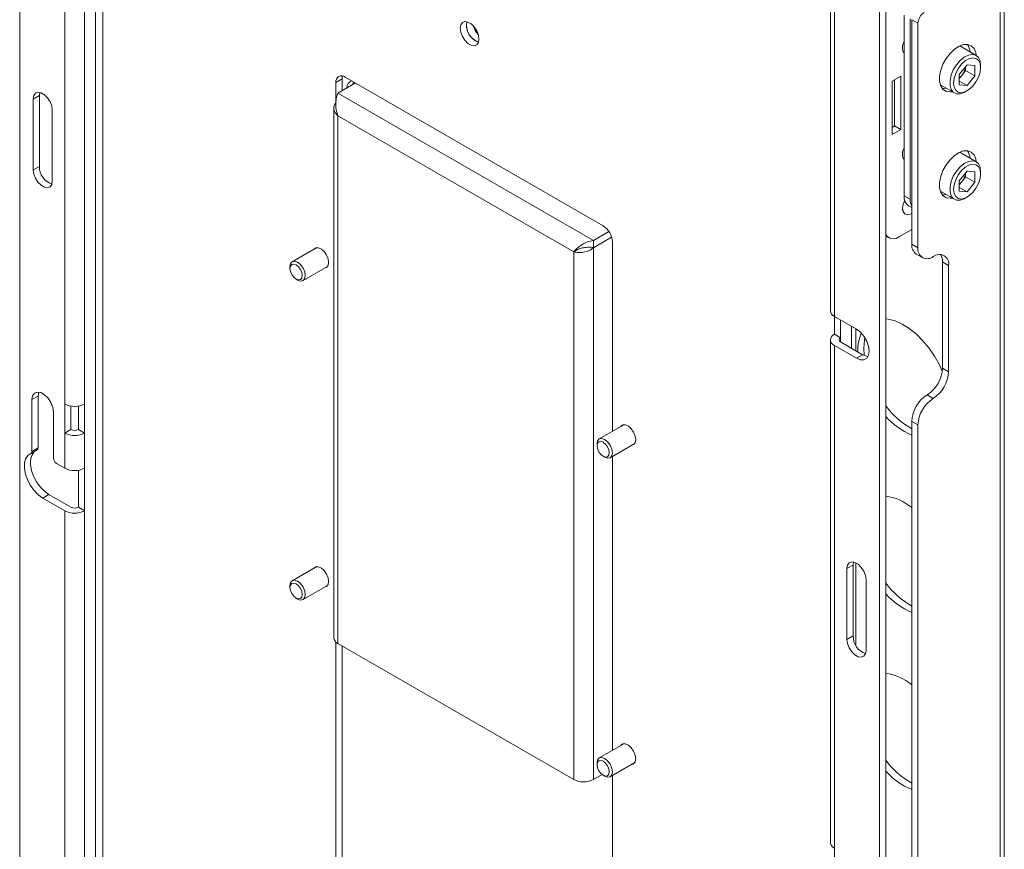
# Model space of a CAD drawing. Units: millimetres. Extents: x 74 to 4741, y 135 to 2930.
# Drawn here: x 4512 to 4738, y 1962 to 2153 of the extents above; entities that cross this region are included whole.
import ezdxf

# ---------------------------------------------------------------- set-up
doc = ezdxf.new("R2010")
doc.units = ezdxf.units.MM

msp = doc.modelspace()

# ---------------------------------------------------------------- linework, layer by layer
at = {"color": 7, "linetype": 'Continuous', "lineweight": 15}
for p, q in [((4511.692, 1805.527), (4511.692, 2328.113)), ((4709.682, 2213.816), (4709.682, 1691.23)), ((4711.096, 2214.632), (4711.096, 1692.046)), ((4698.35, 2201.444), (4698.35, 2085.659)), ((4699.287, 2200.138), (4699.287, 2084.352)), ((4738.408, 1757.577), (4738.408, 2189.385)), ((4522.086, 2179.953), (4522.086, 2064.167)), ((4526.612, 2179.953), (4526.612, 2064.167)), ((4614.54, 2151.565), (4614.639, 2152.252)), ((4715.338, 2112.155), (4715.338, 2153.74)), ((4716.753, 2111.338), (4716.753, 2152.924)), ((4718.52, 2151.903), (4717.106, 2152.72)), ((4717.106, 2101.009), (4717.106, 2152.72)), ((4718.52, 2100.192), (4718.52, 2151.903)), ((4616.719, 2150.485), (4616.567, 2150.346)), ((4715.331, 2144.825), (4715.338, 2144.821)), ((4731.91, 2144.492), (4728.138, 2146.669)), ((4729.834, 2142.313), (4728.037, 2140.077)), ((4729.51, 2140.98), (4728.612, 2139.862)), ((4729.51, 2140.98), (4729.51, 2141.91)), ((4729.51, 2140.98), (4731.632, 2139.756)), ((4729.834, 2142.313), (4731.632, 2142.153)), ((4731.632, 2139.756), (4731.632, 2142.153)), ((4732.945, 2141.713), (4732.945, 2142.203)), ((4585.938, 2139.09), (4584.524, 2138.273)), ((4584.524, 2133.829), (4584.524, 2138.273)), ((4584.948, 2135.824), (4588.979, 2138.151)), ((4585.938, 2136.395), (4585.938, 2139.09)), ((4586.645, 2139.498), (4646.042, 2105.209)), ((4588.417, 2137.827), (4588.516, 2138.418)), ((4714.561, 2139.671), (4712.581, 2138.528)), ((4712.581, 2138.528), (4712.581, 2126.28)), ((4713.146, 2128.239), (4713.146, 2138.854)), ((4714.561, 2127.423), (4714.561, 2139.671)), ((4728.037, 2140.077), (4728.037, 2137.681)), ((4728.612, 2139.862), (4728.037, 2139.147)), ((4728.037, 2138.557), (4729.834, 2137.52)), ((4731.632, 2139.756), (4729.834, 2137.52)), ((4516.323, 2135.962), (4516.217, 2135.246)), ((4643.779, 2101.861), (4584.948, 2135.824)), ((4723.682, 2137.695), (4726.91, 2135.831)), ((4729.834, 2137.52), (4728.037, 2137.681)), ((4729.41, 2136.079), (4729.835, 2136.324)), ((4516.217, 2135.246), (4514.803, 2134.43)), ((4514.803, 2134.43), (4514.803, 2118.099)), ((4516.217, 2135.246), (4516.217, 2118.916)), ((4519.187, 2115.568), (4519.187, 2131.899)), ((4584.011, 2132.354), (4584.011, 2010.322)), ((4639.254, 2099.248), (4584.948, 2130.598)), ((4584.948, 2130.598), (4584.948, 2009.016)), ((4712.581, 2127.912), (4713.146, 2128.239)), ((4712.581, 2126.28), (4714.561, 2127.423)), ((4713.146, 2128.239), (4714.561, 2127.423)), ((4731.91, 2119.996), (4728.138, 2122.173)), ((4715.331, 2120.329), (4715.338, 2120.325)), ((4516.217, 2118.916), (4514.803, 2118.099)), ((4729.834, 2117.817), (4728.037, 2115.581)), ((4729.834, 2117.817), (4731.632, 2117.656)), ((4731.632, 2115.26), (4731.632, 2117.656)), ((4732.945, 2117.216), (4732.945, 2117.706)), ((4728.037, 2115.581), (4728.037, 2113.184)), ((4728.612, 2115.366), (4728.037, 2114.651)), ((4729.51, 2116.484), (4728.612, 2115.366)), ((4729.51, 2116.484), (4729.51, 2117.414)), ((4729.51, 2116.484), (4731.632, 2115.26)), ((4723.682, 2113.199), (4726.91, 2111.335)), ((4728.037, 2114.061), (4729.834, 2113.024)), ((4729.834, 2113.024), (4728.037, 2113.184)), ((4731.632, 2115.26), (4729.834, 2113.024)), ((4715.338, 2112.155), (4716.753, 2111.338)), ((4729.41, 2111.583), (4729.835, 2111.828)), ((4716.374, 2109.865), (4717.106, 2109.443)), ((4715.606, 2107.922), (4715.613, 2107.918)), ((4714.278, 2102.763), (4717.106, 2104.396)), ((4643.779, 2101.861), (4647.355, 2103.926)), ((4643.779, 2100.228), (4647.976, 2102.651)), ((4643.779, 2100.147), (4647.997, 2102.581)), ((4643.779, 2101.861), (4643.779, 2100.228)), ((4711.096, 2102.909), (4711.778, 2102.516)), ((4580.095, 2100.225), (4574.435, 2096.958)), ((4640.075, 2099.722), (4639.254, 2099.248)), ((4643.779, 2100.147), (4643.779, 1977.665)), ((4648.163, 2101.535), (4648.163, 2057.879)), ((4717.106, 2101.009), (4718.52, 2100.192)), ((4639.254, 2099.248), (4639.254, 1977.665)), ((4718.142, 2098.72), (4719.556, 2097.903)), ((4573.917, 2095.813), (4573.917, 2095.405)), ((4576.935, 2092.627), (4582.595, 2095.895)), ((4725.592, 2096.109), (4724.177, 2096.926)), ((4724.177, 2072.429), (4724.177, 2096.926)), ((4725.592, 2071.613), (4725.592, 2096.109)), ((4575.331, 2092.955), (4575.685, 2092.751)), ((4704.378, 2081.413), (4699.287, 2084.352)), ((4699.287, 2084.352), (4699.287, 2080.269)), ((4700.701, 2079.453), (4700.701, 2083.536)), ((4704.184, 2076.463), (4704.184, 2081.525)), ((4699.287, 2080.269), (4700.701, 2079.453)), ((4698.35, 2078.963), (4698.35, 1963.178)), ((4699.287, 2077.657), (4699.287, 1961.871)), ((4699.287, 2077.657), (4704.378, 2074.718)), ((4700.701, 2078.473), (4705.793, 2075.534)), ((4706.175, 2075.342), (4706.075, 2077.079)), ((4705.793, 2075.534), (4704.378, 2074.718)), ((4724.177, 2072.429), (4725.592, 2071.613)), ((4515.934, 2066.004), (4514.52, 2065.187)), ((4515.934, 2066.004), (4515.934, 2054.051)), ((4722.056, 2065.489), (4720.642, 2066.306)), ((4514.52, 2065.187), (4514.52, 2053.235)), ((4522.086, 2057.472), (4522.086, 2064.167)), ((4523.5, 2058.288), (4523.5, 2063.692)), ((4525.197, 2063.692), (4525.197, 2058.288)), ((4526.612, 2064.167), (4526.612, 2057.472)), ((4519.47, 2062.33), (4519.47, 2051.715)), ((4650.806, 2059.405), (4645.146, 2056.137)), ((4718.52, 2059.365), (4717.106, 2060.182)), ((4717.106, 1868.948), (4717.106, 2060.182)), ((4718.52, 1868.132), (4718.52, 2059.365)), ((4523.5, 2058.288), (4522.086, 2057.472)), ((4522.086, 2057.472), (4522.086, 2049.388)), ((4525.197, 2058.288), (4526.612, 2057.472)), ((4526.612, 2057.472), (4526.612, 2049.388)), ((4514.52, 2053.235), (4515.934, 2054.051)), ((4644.628, 2054.993), (4644.628, 2054.584)), ((4647.645, 2051.807), (4653.306, 2055.075)), ((4514.313, 2052.777), (4515.727, 2053.593)), ((4646.042, 2052.135), (4646.395, 2051.931)), ((4648.163, 2052.106), (4648.163, 1984.391)), ((4520.177, 2050.49), (4522.086, 2049.388)), ((4525.197, 2048.913), (4525.197, 2040.406)), ((4526.612, 2049.388), (4526.612, 2039.589)), ((4518.409, 2043.345), (4516.995, 2042.528)), ((4518.409, 2043.345), (4523.5, 2040.406)), ((4516.995, 2042.528), (4522.086, 2039.589)), ((4522.086, 2039.589), (4522.086, 1941.686)), ((4525.197, 2040.406), (4526.612, 2039.589)), ((4526.612, 2039.589), (4526.612, 1941.686)), ((4703.601, 2027.072), (4702.186, 2026.256)), ((4703.706, 2027.788), (4703.601, 2027.072)), ((4703.601, 2027.072), (4703.601, 2010.741)), ((4704.184, 2008.685), (4704.184, 2027.624)), ((4580.095, 2026.737), (4574.435, 2023.469)), ((4702.186, 2026.256), (4702.186, 2009.925)), ((4573.917, 2022.324), (4573.917, 2021.916)), ((4576.935, 2019.139), (4582.595, 2022.406)), ((4706.57, 2007.394), (4706.57, 2023.725)), ((4575.331, 2019.467), (4575.685, 2019.263)), ((4584.524, 1928.912), (4584.524, 2009.319)), ((4639.254, 1977.665), (4584.948, 2009.016)), ((4703.601, 2010.741), (4702.186, 2009.925)), ((4585.938, 1929.728), (4585.938, 2008.444)), ((4650.806, 1985.916), (4645.146, 1982.649)), ((4644.628, 1981.504), (4644.628, 1981.096)), ((4647.645, 1978.318), (4653.306, 1981.586)), ((4645.784, 1978.823), (4643.779, 1977.665)), ((4646.042, 1978.646), (4646.395, 1978.442)), ((4648.163, 1978.617), (4648.163, 1892.174)), ((4699.287, 1961.871), (4699.287, 1955.176))]:
    msp.add_line(p, q, dxfattribs=at)
at = {"color": 8, "linetype": 'Continuous', "lineweight": 15}
for p, q in [((4529.157, 2248.224), (4529.157, 1866.704)), ((4530.854, 2247.237), (4530.854, 1867.684)), ((4737.471, 2188.63), (4737.471, 1757.848)), ((4703.247, 2082.067), (4703.247, 2077.004)), ((4700.701, 2079.453), (4700.701, 2078.473))]:
    msp.add_line(p, q, dxfattribs=at)
at = {"color": 7, "linetype": 'Continuous', "lineweight": 15, "flags": 128}
for points in [[(4613.126, 2150.748), (4613.256, 2151.525), (4613.631, 2152.058), (4614.205, 2152.283), (4614.908, 2152.172), (4615.657, 2151.74), (4616.361, 2151.038), (4616.935, 2150.151), (4617.309, 2149.185), (4617.44, 2148.258), (4617.309, 2147.482), (4616.935, 2146.949), (4616.361, 2146.724), (4615.657, 2146.835), (4614.908, 2147.267), (4614.205, 2147.969), (4613.631, 2148.856), (4613.256, 2149.822), (4613.126, 2150.748)], [(4726.391, 2136.131), (4725.906, 2136.074), (4725.008, 2136.213), (4724.28, 2136.688), (4723.768, 2137.469), (4723.504, 2138.505), (4723.504, 2139.734), (4723.768, 2141.076), (4724.28, 2142.448), (4725.008, 2143.763), (4725.906, 2144.94), (4726.918, 2145.903), (4727.979, 2146.593), (4729.024, 2146.966), (4729.986, 2146.998), (4730.806, 2146.689), (4731.431, 2146.056), (4731.822, 2145.14), (4731.934, 2144.477)], [(4732.945, 2142.203), (4732.814, 2143.228), (4732.431, 2144.027), (4731.823, 2144.538), (4731.036, 2144.725), (4730.129, 2144.574), (4729.169, 2144.095), (4728.226, 2143.325), (4727.371, 2142.32), (4726.667, 2141.155), (4726.167, 2139.916), (4725.907, 2138.695), (4725.907, 2137.584), (4726.167, 2136.663), (4726.667, 2136.002), (4727.371, 2135.649), (4728.226, 2135.631), (4729.169, 2135.949), (4729.41, 2136.079)], [(4732.945, 2141.713), (4732.819, 2142.652), (4732.452, 2143.37), (4731.872, 2143.808), (4731.127, 2143.931), (4730.277, 2143.728), (4729.391, 2143.217), (4728.542, 2142.439), (4727.797, 2141.456), (4727.217, 2140.348), (4726.849, 2139.205), (4726.723, 2138.121), (4726.849, 2137.181), (4727.217, 2136.463), (4727.797, 2136.025), (4728.542, 2135.902), (4729.391, 2136.105), (4730.277, 2136.616), (4731.127, 2137.395), (4731.872, 2138.378), (4732.452, 2139.485), (4732.819, 2140.628), (4732.945, 2141.713)], [(4586.029, 2139.748), (4585.979, 2139.544), (4585.938, 2139.09)], [(4519.187, 2131.899), (4519.055, 2132.841), (4518.674, 2133.822), (4518.091, 2134.724), (4517.376, 2135.438), (4516.614, 2135.877), (4515.899, 2135.989), (4515.316, 2135.761), (4514.935, 2135.219), (4514.803, 2134.43)], [(4724.977, 2136.947), (4724.492, 2136.89), (4724.091, 2136.908)], [(4726.391, 2111.635), (4725.906, 2111.577), (4725.008, 2111.717), (4724.28, 2112.192), (4723.768, 2112.972), (4723.504, 2114.009), (4723.504, 2115.237), (4723.768, 2116.579), (4724.28, 2117.951), (4725.008, 2119.267), (4725.906, 2120.443), (4726.918, 2121.407), (4727.979, 2122.097), (4729.024, 2122.469), (4729.986, 2122.502), (4730.806, 2122.192), (4731.431, 2121.56), (4731.822, 2120.644), (4731.934, 2119.981)], [(4732.945, 2117.706), (4732.814, 2118.732), (4732.431, 2119.53), (4731.823, 2120.042), (4731.036, 2120.229), (4730.129, 2120.078), (4729.169, 2119.599), (4728.226, 2118.829), (4727.371, 2117.824), (4726.667, 2116.659), (4726.167, 2115.42), (4725.907, 2114.199), (4725.907, 2113.087), (4726.167, 2112.167), (4726.667, 2111.506), (4727.371, 2111.153), (4728.226, 2111.135), (4729.169, 2111.453), (4729.41, 2111.583)], [(4514.803, 2118.099), (4514.935, 2117.157), (4515.316, 2116.176), (4515.899, 2115.274), (4516.614, 2114.561), (4517.376, 2114.121), (4518.091, 2114.009), (4518.674, 2114.237), (4519.055, 2114.779), (4519.187, 2115.568)], [(4732.945, 2117.216), (4732.819, 2118.156), (4732.452, 2118.874), (4731.872, 2119.312), (4731.127, 2119.435), (4730.277, 2119.232), (4729.391, 2118.721), (4728.542, 2117.942), (4727.797, 2116.959), (4727.217, 2115.852), (4726.849, 2114.709), (4726.723, 2113.624), (4726.849, 2112.685), (4727.217, 2111.967), (4727.797, 2111.529), (4728.542, 2111.406), (4729.391, 2111.609), (4730.277, 2112.12), (4731.127, 2112.898), (4731.872, 2113.881), (4732.452, 2114.989), (4732.819, 2116.132), (4732.945, 2117.216)], [(4715.469, 2111.132), (4715.113, 2110.207), (4714.985, 2109.295)], [(4715.472, 2111.12), (4715.12, 2110.203), (4714.992, 2109.291), (4715.12, 2108.527), (4715.488, 2108.003), (4716.053, 2107.782), (4716.745, 2107.891), (4717.106, 2108.062)], [(4724.977, 2112.451), (4724.492, 2112.394), (4724.091, 2112.411)], [(4582.827, 2096.793), (4582.703, 2097.631), (4582.347, 2098.5), (4581.808, 2099.281), (4581.158, 2099.87), (4580.485, 2100.186), (4579.88, 2100.188), (4579.425, 2099.874), (4579.381, 2099.813)], [(4573.917, 2095.813), (4574.052, 2096.517), (4574.435, 2096.958), (4575.008, 2097.069), (4575.685, 2096.834)], [(4575.331, 2096.221), (4574.79, 2096.41), (4574.331, 2096.32), (4574.025, 2095.968), (4573.917, 2095.405), (4574.025, 2094.718), (4574.331, 2094.011), (4574.79, 2093.392), (4575.331, 2092.955), (4575.873, 2092.767), (4576.331, 2092.856), (4576.638, 2093.209), (4576.746, 2093.772), (4576.638, 2094.459), (4576.331, 2095.166), (4575.873, 2095.785), (4575.331, 2096.221)], [(4575.685, 2096.834), (4576.361, 2096.288), (4576.935, 2095.514), (4577.318, 2094.631), (4577.453, 2093.772), (4577.318, 2093.068), (4576.935, 2092.627), (4576.361, 2092.516), (4575.685, 2092.751), (4575.685, 2092.751)], [(4581.881, 2095.483), (4582.347, 2095.639), (4582.703, 2096.097), (4582.827, 2096.793)], [(4711.096, 2083.809), (4711.683, 2083.737), (4713.248, 2083.33), (4714.862, 2082.613), (4716.484, 2081.605), (4718.078, 2080.328), (4719.607, 2078.811), (4721.033, 2077.092), (4722.325, 2075.21), (4723.451, 2073.209), (4724.132, 2071.749)], [(4704.378, 2074.718), (4705.274, 2074.364), (4706.082, 2074.373), (4706.724, 2074.744), (4707.136, 2075.439), (4707.277, 2076.392), (4707.136, 2077.508), (4706.724, 2078.679), (4706.082, 2079.79), (4705.274, 2080.732), (4704.378, 2081.413)], [(4706.075, 2077.079), (4706.2, 2078.877), (4706.301, 2079.461)], [(4705.793, 2075.534), (4706.688, 2075.181), (4707.009, 2075.141)], [(4514.52, 2065.187), (4514.669, 2066.079), (4515.099, 2066.69), (4515.758, 2066.948), (4516.565, 2066.821), (4517.425, 2066.325), (4518.232, 2065.519), (4518.891, 2064.501), (4519.321, 2063.393), (4519.47, 2062.33)], [(4515.934, 2066.004), (4516.084, 2066.895), (4516.101, 2066.939)], [(4653.537, 2055.972), (4653.413, 2056.811), (4653.058, 2057.68), (4652.518, 2058.461), (4651.868, 2059.05), (4651.196, 2059.366), (4650.591, 2059.367), (4650.136, 2059.054), (4650.092, 2058.993)], [(4644.628, 2054.993), (4644.762, 2055.696), (4645.146, 2056.137), (4645.719, 2056.249), (4646.396, 2056.013)], [(4646.042, 2055.401), (4645.501, 2055.589), (4645.042, 2055.5), (4644.735, 2055.147), (4644.628, 2054.584), (4644.735, 2053.897), (4645.042, 2053.191), (4645.501, 2052.572), (4646.042, 2052.135), (4646.583, 2051.947), (4647.042, 2052.036), (4647.349, 2052.389), (4647.456, 2052.952), (4647.349, 2053.639), (4647.042, 2054.345), (4646.583, 2054.964), (4646.042, 2055.401)], [(4646.396, 2056.013), (4647.072, 2055.468), (4647.646, 2054.694), (4648.029, 2053.81), (4648.163, 2052.952), (4648.029, 2052.248), (4647.646, 2051.807), (4647.072, 2051.696), (4646.396, 2051.931), (4646.395, 2051.931)], [(4652.592, 2054.662), (4653.058, 2054.819), (4653.413, 2055.277), (4653.537, 2055.972)], [(4516.995, 2042.528), (4515.969, 2043.266), (4515.003, 2044.252), (4514.156, 2045.426), (4513.478, 2046.718), (4513.008, 2048.053), (4512.776, 2049.351), (4512.794, 2050.535), (4513.061, 2051.534), (4513.562, 2052.289), (4514.268, 2052.755)], [(4518.409, 2043.345), (4517.383, 2044.083), (4516.418, 2045.068), (4515.57, 2046.242), (4514.892, 2047.535), (4514.423, 2048.87), (4514.19, 2050.168), (4514.208, 2051.351), (4514.475, 2052.35), (4514.977, 2053.105), (4515.141, 2053.255)], [(4706.57, 2023.725), (4706.438, 2024.667), (4706.057, 2025.648), (4705.474, 2026.55), (4704.759, 2027.263), (4703.998, 2027.703), (4703.282, 2027.815), (4702.699, 2027.587), (4702.318, 2027.045), (4702.186, 2026.256)], [(4582.827, 2023.304), (4582.703, 2024.143), (4582.347, 2025.011), (4581.808, 2025.793), (4581.158, 2026.381), (4580.485, 2026.698), (4579.88, 2026.699), (4579.425, 2026.385), (4579.381, 2026.324)], [(4573.917, 2022.324), (4574.052, 2023.028), (4574.435, 2023.469), (4575.008, 2023.58), (4575.685, 2023.345)], [(4575.331, 2022.733), (4574.79, 2022.921), (4574.331, 2022.832), (4574.025, 2022.479), (4573.917, 2021.916), (4574.025, 2021.229), (4574.331, 2020.522), (4574.79, 2019.903), (4575.331, 2019.467), (4575.873, 2019.279), (4576.331, 2019.368), (4576.638, 2019.721), (4576.746, 2020.283), (4576.638, 2020.97), (4576.331, 2021.677), (4575.873, 2022.296), (4575.331, 2022.733)], [(4575.685, 2023.345), (4576.361, 2022.799), (4576.935, 2022.026), (4577.318, 2021.142), (4577.453, 2020.283), (4577.318, 2019.58), (4576.935, 2019.139), (4576.361, 2019.027), (4575.685, 2019.262), (4575.685, 2019.263)], [(4581.881, 2021.994), (4582.347, 2022.151), (4582.703, 2022.609), (4582.827, 2023.304)], [(4702.186, 2009.925), (4702.318, 2008.983), (4702.699, 2008.002), (4703.282, 2007.1), (4703.998, 2006.386), (4704.759, 2005.947), (4705.474, 2005.835), (4706.057, 2006.063), (4706.438, 2006.605), (4706.57, 2007.394)], [(4653.537, 1982.484), (4653.413, 1983.322), (4653.058, 1984.191), (4652.518, 1984.972), (4651.868, 1985.561), (4651.196, 1985.877), (4650.591, 1985.879), (4650.136, 1985.565), (4650.092, 1985.504)], [(4644.628, 1981.504), (4644.762, 1982.207), (4645.146, 1982.648), (4645.719, 1982.76), (4646.396, 1982.525)], [(4646.042, 1981.912), (4645.501, 1982.101), (4645.042, 1982.011), (4644.735, 1981.659), (4644.628, 1981.096), (4644.735, 1980.409), (4645.042, 1979.702), (4645.501, 1979.083), (4646.042, 1978.646), (4646.583, 1978.458), (4647.042, 1978.547), (4647.349, 1978.9), (4647.456, 1979.463), (4647.349, 1980.15), (4647.042, 1980.857), (4646.583, 1981.476), (4646.042, 1981.912)], [(4646.396, 1982.525), (4647.072, 1981.979), (4647.646, 1981.205), (4648.029, 1980.322), (4648.163, 1979.463), (4648.029, 1978.759), (4647.646, 1978.318), (4647.072, 1978.207), (4646.396, 1978.442), (4646.395, 1978.442)], [(4652.592, 1981.174), (4653.058, 1981.33), (4653.413, 1981.788), (4653.537, 1982.484)]]:
    msp.add_lwpolyline(points, dxfattribs=at)
at = {"color": 7, "linetype": 'Continuous', "lineweight": 15}
for centre, radius, start, end in [((4721.591, 2151.764), 3.074, 122.60568, 177.39438), ((4618.741, 2151.532), 4.2, 179.54672, 250.53535), ((4618.647, 2151.446), 4.089, 168.62506, 251.36965), ((4621.022, 2152.817), 5.123, 197.11759, 222.79206), ((4717.704, 2146.242), 2.764, 148.87396, 210.83877), ((4727.297, 2145.129), 3.228, 2.93514, 35.59632), ((4725.501, 2142.422), 4.028, 320.55213, 352.41304), ((4585.817, 2138.483), 1.31, 50.79612, 189.21414), ((4588.492, 2137.134), 1.494, 101.23988, 184.75446), ((4725.789, 2142.104), 3.604, 308.57297, 321.53723), ((4717.696, 2121.748), 2.755, 148.81822, 211.18178), ((4727.297, 2120.633), 3.228, 2.93514, 35.59632), ((4520.477, 2118.878), 4.26, 179.4926, 250.87318), ((4725.789, 2117.608), 3.604, 308.57297, 321.53723), ((4725.501, 2117.926), 4.028, 320.55213, 352.41304), ((4717.77, 2111.876), 2.447, 173.45912, 235.22872), ((4719.889, 2111.214), 3.139, 177.74219, 207.55392), ((4716.401, 2109.108), 1.428, 172.48013, 236.20767), ((4643.558, 2101.325), 4.611, 2.60614, 57.39403), ((4712.897, 2104.429), 2.164, 213.67695, 309.65336), ((4719.588, 2100.753), 2.495, 174.11466, 234.57318), ((4720.676, 2099.843), 2.184, 170.78615, 309.20321), ((4723.436, 2096.459), 2.184, 350.7861, 129.20322), ((4721.125, 2097.061), 3.056, 357.46582, 30.89969), ((4699.951, 2085.818), 1.609, 185.69656, 245.62429), ((4699.783, 2078.963), 1.397, 110.78338, 249.21646), ((4700.887, 2078.963), 0.524, 110.78716, 249.21454), ((4714.719, 2076.525), 10.062, 156.59909, 181.4905), ((4716.501, 2072.779), 7.684, 302.6054, 357.39462), ((4717.915, 2071.962), 7.684, 302.6054, 357.39462), ((4724.782, 2059.833), 7.684, 122.60555, 177.39446), ((4726.197, 2059.016), 7.684, 122.60555, 177.39446), ((4524.349, 2068.534), 4.919, 242.61015, 297.3899), ((4726.763, 2075.491), 19.567, 216.80169, 240.42635), ((4723.462, 2072.323), 16.575, 221.74643, 247.45089), ((4524.349, 2061.839), 4.919, 242.61015, 297.3899), ((4524.349, 2059.926), 1.844, 242.60887, 297.3922), ((4515.443, 2053.997), 0.494, 305.0937, 6.22839), ((4514.047, 2053.177), 0.477, 297.58529, 6.89171), ((4521.005, 2051.785), 1.537, 182.60553, 237.39404), ((4524.349, 2053.755), 4.919, 242.61015, 297.3899), ((4709.462, 2031.198), 11.897, 50.0208, 82.10852), ((4524.349, 2043.957), 4.919, 242.61015, 297.3899), ((4524.349, 2042.043), 1.844, 242.60887, 297.3922), ((4726.763, 2034.664), 19.567, 216.80172, 240.42633), ((4723.462, 2031.496), 16.575, 221.74627, 247.45104), ((4585.612, 2010.482), 1.609, 185.69657, 245.62429), ((4707.86, 2010.704), 4.26, 179.49121, 250.8741), ((4709.462, 1990.371), 11.897, 50.02084, 82.10848), ((4726.763, 1993.837), 19.567, 216.80169, 240.42637), ((4723.462, 1990.669), 16.575, 221.74631, 247.451), ((4641.517, 1982.033), 4.919, 242.61015, 297.38991), ((4699.951, 1963.337), 1.609, 185.69656, 245.62429)]:
    msp.add_arc(centre, radius, start, end, dxfattribs=at)
for points, knots in [([(4584.948, 2135.824), (4584.84, 2135.505), (4584.624, 2134.866), (4584.442, 2133.503), (4584.484, 2132.011), (4584.793, 2131.069), (4584.948, 2130.598)], [0, 0, 0, 0, 0.2499963, 0.4999971, 0.7499998, 1, 1, 1, 1]), ([(4584.948, 2130.598), (4584.731, 2130.809), (4584.278, 2131.25), (4583.979, 2132.05), (4584.01, 2132.892), (4584.339, 2133.4), (4584.501, 2133.651)], [0, 0, 0, 0, 0.2352377, 0.4921962, 0.7491563, 1, 1, 1, 1]), ([(4639.254, 2099.248), (4639.481, 2099.507), (4639.936, 2100.024), (4641.056, 2100.879), (4642.372, 2101.573), (4643.323, 2101.768), (4643.779, 2101.861)], [0, 0, 0, 0, 0.2547091, 0.5095978, 0.764492, 1, 1, 1, 1]), ([(4643.779, 2100.147), (4643.449, 2099.92), (4642.788, 2099.467), (4641.517, 2099.113), (4640.245, 2099.018), (4639.584, 2099.172), (4639.254, 2099.248)], [0, 0, 0, 0, 0.2500012, 0.5000029, 0.7500007, 1, 1, 1, 1]), ([(4640.075, 2099.722), (4640.276, 2099.828), (4640.643, 2100.021), (4641.06, 2100.105), (4641.249, 2100.143)], [0, 0, 0, 0, 0.5465059, 1, 1, 1, 1]), ([(4641.217, 2100.14), (4641.407, 2100.168), (4641.964, 2100.249), (4642.92, 2100.331), (4643.603, 2100.249), (4643.779, 2100.228)], [0, 0, 0, 0, 0.2779523, 0.8141046, 1, 1, 1, 1])]:
    msp.add_open_spline(points, degree=3, knots=knots, dxfattribs=at)

doc.saveas('drawing.dxf')
